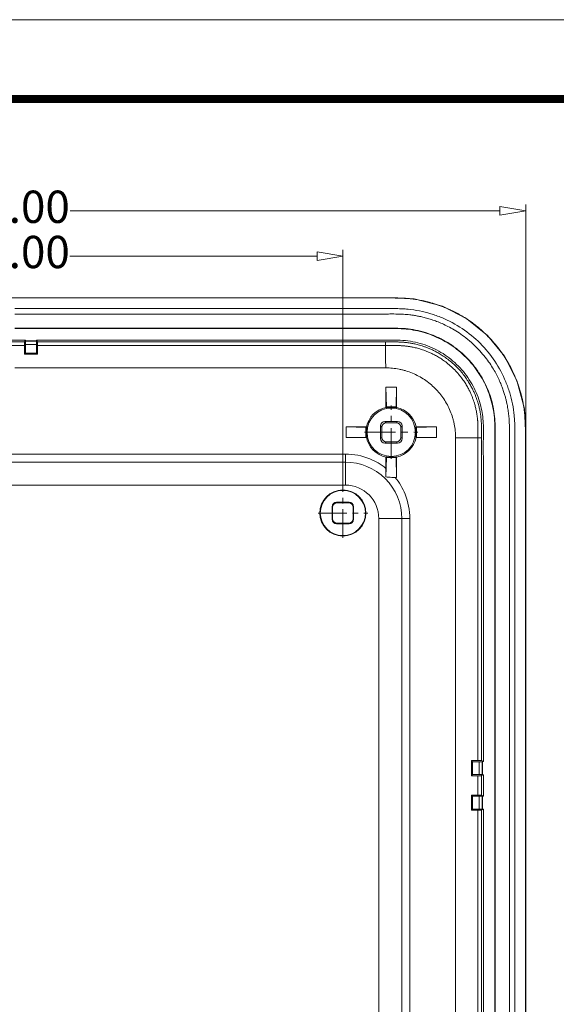
# Model space of a CAD drawing. Units: millimetres. Extents: x 2741 to 3169, y 1045 to 1343.
# Drawn here: x 2988 to 3038, y 1252 to 1343 of the extents above; entities that cross this region are included whole.
import ezdxf

# ---------------------------------------------------------------- set-up
doc = ezdxf.new("R2010")
doc.units = ezdxf.units.MM
doc.linetypes.add('CENTER', pattern=[50.8, 31.75, -6.35, 6.35, -6.35])
doc.layers.add('dim', color=82, linetype='Continuous', lineweight=9)
doc.layers.add('from', color=7, linetype='Continuous', lineweight=13)
doc.styles.add('ROMAND', font='romand.shx', dxfattribs={"width": 0.75, "bigfont": 'gbcbig.shx'})
doc.dimstyles.new('YanXiu', dxfattribs={"dimtxt": 2.5, "dimasz": 2.2, "dimexe": 1, "dimexo": 0, "dimgap": 0.66, "dimtad": 0, "dimzin": 1, "dimdsep": 46, "dimtxsty": 'ROMAND', "dimblk": 'CLOSEDBLANK', "dimcen": 0, "dimclrd": 3, "dimclre": 3, "dimclrt": 7, "dimazin": 0, "dimtfac": 1, "dimtofl": 0, "dimtmove": 0, "dimatfit": 3, "dimldrblk": 'CLOSEDBLANK', "dimfxl": 1, "dimlwd": 5, "dimlwe": 5, "dimarcsym": 0})

# ---------------------------------------------------------------- blocks, each defined once
blk = doc.blocks.new('_ClosedBlank')
at = {"color": 0, "linetype": 'ByBlock', "lineweight": -2}
for p, q in [((-1, 0.167), (0, 0)), ((-1, 0.167), (-1, -0.167)), ((0, 0), (-1, -0.167))]:
    blk.add_line(p, q, dxfattribs=at)
blk = doc.blocks.new('*D29')
at = {"layer": 'Defpoints', "color": 0}
for p in [(3091.969, 791.548), (3030.969, 770.004), (3091.969, 770.004)]:
    blk.add_point(p, dxfattribs=at)
at = {"layer": 'dim', "color": 3, "lineweight": 5}
for p, q in [((3030.969, 770.004), (3030.969, 792.148)), ((3091.969, 770.004), (3091.969, 792.148)), ((3033.369, 791.548), (3056.369, 791.548)), ((3089.569, 791.548), (3066.569, 791.548))]:
    blk.add_line(p, q, dxfattribs=at)
at = {"layer": 'dim', "color": 3, "lineweight": 5, "xscale": 2.4, "yscale": 2.4, "zscale": 2.4, "rotation": 180}
blk.add_blockref('_ClosedBlank', (3030.969, 791.548), dxfattribs=at)
at = {"layer": 'dim', "color": 3, "lineweight": 5, "xscale": 2.4, "yscale": 2.4, "zscale": 2.4}
blk.add_blockref('_ClosedBlank', (3091.969, 791.548), dxfattribs=at)
at = {"layer": 'dim', "color": 7, "insert": (3061.469, 791.548), "char_height": 3, "attachment_point": 5, "style": 'ROMAND'}
blk.add_mtext('61.00', dxfattribs=at)
blk = doc.blocks.new('*D30')
at = {"layer": 'Defpoints', "color": 0}
for p in [(3108.969, 795.748), (3013.969, 774.672), (3108.969, 774.672)]:
    blk.add_point(p, dxfattribs=at)
at = {"layer": 'dim', "color": 3, "lineweight": 5}
for p, q in [((3013.969, 774.672), (3013.969, 796.348)), ((3016.369, 795.748), (3056.316, 795.748)), ((3106.569, 795.748), (3066.622, 795.748)), ((3108.969, 774.672), (3108.969, 796.348))]:
    blk.add_line(p, q, dxfattribs=at)
at = {"layer": 'dim', "color": 3, "lineweight": 5, "xscale": 2.4, "yscale": 2.4, "zscale": 2.4, "rotation": 180}
blk.add_blockref('_ClosedBlank', (3013.969, 795.748), dxfattribs=at)
at = {"layer": 'dim', "color": 3, "lineweight": 5, "xscale": 2.4, "yscale": 2.4, "zscale": 2.4}
blk.add_blockref('_ClosedBlank', (3108.969, 795.748), dxfattribs=at)
at = {"layer": 'dim', "color": 7, "insert": (3061.469, 795.748), "char_height": 3, "attachment_point": 5, "style": 'ROMAND'}
blk.add_mtext('95.00', dxfattribs=at)
blk = doc.blocks.new('*u35')
at = {"color": 7, "linetype": 'Continuous'}
for p, q in [((34.478, 77.5), (-34.478, 77.5)), ((0, 77.473), (34.139, 77.472)), ((34.478, 77.5), (34.477, 77.473)), ((34.477, 77.473), (34.605, 77.473)), ((37.132, 77.382), (34.478, 77.5)), ((34.605, 77.473), (34.864, 77.474)), ((39.755, 76.704), (37.132, 77.382)), ((42.029, 75.544), (39.755, 76.704)), ((43.953, 73.987), (42.029, 75.544)), ((-0.99, 73.56), (0.99, 73.56)), ((-0.903, 73.385), (0.903, 73.385)), ((0.99, 73.56), (0.903, 73.385)), ((0.99, 73.56), (0.99, 73.48)), ((0.99, 73.48), (2.01, 73.48)), ((0.997, 73.465), (0.99, 73.48)), ((2.003, 73.465), (0.997, 73.465)), ((1, 73.16), (0.997, 73.465)), ((2.003, 73.465), (2, 73.16)), ((2.003, 73.465), (2.01, 73.48)), ((2.097, 73.385), (2.01, 73.56)), ((2.01, 73.48), (2.01, 73.56)), ((2.097, 73.385), (34.473, 73.385)), ((34.475, 73.051), (34.473, 73.385)), ((45.517, 72.071), (43.953, 73.987)), ((-0.898, 73.051), (0.898, 73.051)), ((0.898, 73.051), (0.897, 72.256)), ((1, 72.36), (0.897, 72.256)), ((0.897, 72.256), (2.103, 72.256)), ((2, 73.16), (1, 73.16)), ((1, 73.16), (1, 72.36)), ((1, 72.36), (2, 72.36)), ((2, 72.36), (2, 73.16)), ((2, 72.36), (2.103, 72.256)), ((2.103, 72.256), (2.102, 73.051)), ((2.102, 73.051), (34.475, 73.051)), ((46.687, 69.801), (45.517, 72.071)), ((34.48, 70.98), (0, 70.98)), ((47.376, 67.176), (46.687, 69.801)), ((35.5, 69.194), (34.5, 69.194)), ((34.5, 69.194), (34.5, 67.307)), ((34.548, 67.353), (34.5, 69.194)), ((35.452, 67.353), (35.5, 69.194)), ((35.5, 67.307), (35.5, 69.194)), ((35.452, 67.353), (34.548, 67.353)), ((34.548, 67.353), (34.548, 67.268)), ((35.452, 67.268), (35.452, 67.353)), ((47.5, 64.478), (47.376, 67.176)), ((34.527, 65.885), (34.411, 66)), ((35.589, 66), (34.411, 66)), ((34.527, 65.885), (35.473, 65.885)), ((35.589, 66), (35.473, 65.885)), ((32.647, 65.452), (30.806, 65.5)), ((32.693, 65.5), (30.806, 65.5)), ((30.806, 65.5), (30.806, 64.5)), ((32.732, 65.452), (32.647, 65.452)), ((32.647, 65.452), (32.647, 64.548)), ((34.115, 65.473), (34, 65.589)), ((34, 65.589), (34, 64.411)), ((34.115, 64.527), (34.115, 65.473)), ((36, 65.589), (35.885, 65.473)), ((35.885, 65.473), (35.885, 64.527)), ((36, 64.411), (36, 65.589)), ((37.353, 65.452), (37.268, 65.452)), ((39.194, 65.5), (37.307, 65.5)), ((37.353, 65.452), (39.194, 65.5)), ((37.353, 64.548), (37.353, 65.452)), ((39.194, 64.5), (39.194, 65.5)), ((32.647, 64.548), (30.806, 64.5)), ((30.806, 64.5), (32.693, 64.5)), ((32.647, 64.548), (32.732, 64.548)), ((34.115, 64.527), (34, 64.411)), ((34.527, 64.115), (34.411, 64)), ((35.473, 64.115), (34.527, 64.115)), ((35.473, 64.115), (35.589, 64)), ((35.885, 64.527), (36, 64.411)), ((37.268, 64.548), (37.353, 64.548)), ((37.307, 64.5), (39.194, 64.5)), ((37.353, 64.548), (39.194, 64.5)), ((40.98, -64.48), (40.98, 64.48)), ((43.051, 64.475), (43.051, 34.502)), ((43.051, 64.475), (43.385, 64.473)), ((43.385, 64.473), (43.385, 34.497)), ((47.474, 64.79), (47.473, 64.478)), ((47.5, 64.478), (47.473, 64.478)), ((47.473, 64.478), (47.473, -64.478)), ((47.5, -64.478), (47.5, 64.478)), ((34.411, 64), (35.589, 64)), ((-30.732, 62.98), (30.732, 62.98)), ((-30.73, 62.227), (30.73, 62.227)), ((30.73, 62.227), (30.73, 60.09)), ((34.5, 62.693), (34.5, 61.647)), ((34.548, 62.647), (34.501, 60.846)), ((34.548, 62.732), (34.548, 62.647)), ((34.548, 62.647), (35.452, 62.647)), ((35.452, 62.647), (35.452, 62.732)), ((35.452, 62.647), (35.5, 60.806)), ((35.5, 60.806), (35.5, 62.693)), ((35.351, 60.806), (35.5, 60.806)), ((30.73, 60.09), (-30.73, 60.09)), ((29.548, 58.041), (29.5, 58.089)), ((29.5, 56.911), (29.5, 58.089)), ((29.548, 56.959), (29.548, 58.041)), ((29.959, 58.452), (29.911, 58.5)), ((29.911, 58.5), (31.089, 58.5)), ((29.959, 58.452), (31.041, 58.452)), ((31.041, 58.452), (31.089, 58.5)), ((31.452, 58.041), (31.5, 58.089)), ((31.452, 58.041), (31.452, 56.959)), ((31.5, 58.089), (31.5, 56.911)), ((29.548, 56.959), (29.5, 56.911)), ((31.452, 56.959), (31.5, 56.911)), ((35.977, 56.98), (33.84, 56.98)), ((33.84, -56.98), (33.84, 56.98)), ((35.977, 56.98), (35.977, -56.98)), ((36.73, -56.982), (36.73, 56.982)), ((29.959, 56.548), (29.911, 56.5)), ((31.089, 56.5), (29.911, 56.5)), ((31.041, 56.548), (29.959, 56.548)), ((31.041, 56.548), (31.089, 56.5)), ((43.051, 34.502), (42.457, 34.503)), ((42.56, 34.4), (42.457, 34.503)), ((42.457, 34.503), (42.457, 33.097)), ((42.56, 34.4), (42.56, 33.2)), ((43.16, 34.4), (42.56, 34.4)), ((43.16, 34.4), (43.465, 34.403)), ((43.16, 33.2), (43.16, 34.4)), ((43.56, 34.41), (43.385, 34.497)), ((43.465, 34.403), (43.48, 34.41)), ((43.465, 33.197), (43.465, 34.403)), ((43.48, 34.41), (43.48, 33.19)), ((43.56, 34.41), (43.48, 34.41)), ((42.56, 33.2), (42.457, 33.097)), ((42.457, 33.097), (43.051, 33.098)), ((42.56, 33.2), (43.16, 33.2)), ((43.051, 33.098), (43.051, 31.302)), ((43.465, 33.197), (43.16, 33.2)), ((43.385, 33.103), (43.56, 33.19)), ((43.385, 33.103), (43.385, 31.297)), ((43.465, 33.197), (43.48, 33.19)), ((43.48, 33.19), (43.56, 33.19)), ((43.56, 31.21), (43.56, 33.19)), ((43.051, 31.302), (42.457, 31.303)), ((42.56, 31.2), (42.457, 31.303)), ((42.457, 31.303), (42.457, 29.897)), ((42.56, 31.2), (42.56, 30)), ((43.16, 31.2), (42.56, 31.2)), ((43.16, 31.2), (43.465, 31.203)), ((43.16, 30), (43.16, 31.2)), ((43.56, 31.21), (43.385, 31.297)), ((43.465, 31.203), (43.48, 31.21)), ((43.465, 29.997), (43.465, 31.203)), ((43.48, 31.21), (43.48, 29.99)), ((43.56, 31.21), (43.48, 31.21)), ((42.56, 30), (42.457, 29.897)), ((42.457, 29.897), (43.051, 29.898)), ((42.56, 30), (43.16, 30)), ((43.051, 29.898), (43.051, -29.898)), ((43.465, 29.997), (43.16, 30)), ((43.385, 29.903), (43.56, 29.99)), ((43.385, 29.903), (43.385, -29.903)), ((43.465, 29.997), (43.48, 29.99)), ((43.48, 29.99), (43.56, 29.99)), ((43.56, -29.99), (43.56, 29.99))]:
    blk.add_line(p, q, dxfattribs=at)
at = {"color": 1, "linetype": 'CENTER', "ltscale": 0.09}
for p, q in [((35, 62.525), (35, 67.475)), ((32.525, 65), (37.475, 65))]:
    blk.add_line(p, q, dxfattribs=at)
at = {"color": 1, "linetype": 'CENTER', "ltscale": 0.084}
for p, q in [((30.5, 55.19), (30.5, 59.81)), ((28.19, 57.5), (32.81, 57.5))]:
    blk.add_line(p, q, dxfattribs=at)
at = {"color": 7, "linetype": 'Continuous'}
for centre, radius in [((35, 65), 2.25), ((30.5, 57.5), 2.144), ((30.5, 57.5), 2.1)]:
    blk.add_circle(centre, radius, dxfattribs=at)
for centre, radius, start, end in [((33.998, 213.508), 136.036, 270.05919, 270.2017), ((35.026, 12.231), 65.244, 89.9696, 90.14232), ((467.26, 72.984), 432.785, 179.99103, 180.26525), ((35, 65), 2.361, 102.22726, 167.77274), ((29.843, 61.532), 7.419, 50.63669, 51.1145), ((35, 65), 2.313, 78.73002, 101.26998), ((40.141, 61.552), 7.394, 128.88468, 129.36413), ((35, 65), 2.361, 12.22726, 77.77274), ((35, 65), 2.313, 168.73002, 191.26998), ((38.448, 70.141), 7.394, 218.88468, 219.36413), ((31.532, 70.157), 7.419, 320.63669, 321.1145), ((35, 65), 2.313, 348.73002, 11.26998), ((-36.638, 65.081), 84.113, 359.80209, 359.97268), ((38.468, 59.843), 7.419, 140.63669, 141.1145), ((35, 65), 2.361, 192.22726, 257.77274), ((35, 65), 2.361, 282.22726, 347.77274), ((31.552, 59.859), 7.394, 38.88468, 39.36413), ((43.048, 517.138), 452.662, 269.73827, 270.00041), ((224.465, 62.069), 193.735, 179.73049, 179.95307), ((30.73, 56.98), 5.247, 0, 90.00001), ((29.859, 68.448), 7.394, 308.88468, 309.36413), ((35, 65), 2.313, 258.73002, 281.26998), ((40.157, 68.468), 7.419, 230.63669, 231.1145), ((248.506, 61.516), 214.006, 179.96487, 180.17946), ((30.73, 56.98), 3.11, 0, 90), ((35.819, 250.721), 193.741, 270.04689, 270.26947)]:
    blk.add_arc(centre, radius, start, end, dxfattribs=at)
for centre, major_axis, start_param, end_param in [((34.412, 65.588), (0.291, -0.291), 2.356233, 3.926953), ((34.527, 65.473), (0.291, -0.291), 2.356233, 3.926953), ((35.473, 65.473), (0.291, 0.291), -0.78536, 0.78536), ((35.588, 65.588), (0.291, 0.291), -0.78536, 0.78536), ((34.412, 64.412), (0.291, 0.291), -3.926953, -2.356233), ((34.527, 64.527), (0.291, 0.291), 2.356233, 3.926953), ((35.473, 64.527), (-0.291, 0.291), 2.356233, 3.926953), ((35.588, 64.412), (-0.291, 0.291), -3.926953, -2.356233), ((29.912, 58.088), (-0.291, 0.291), -0.78536, 0.78536), ((29.96, 58.04), (0.291, -0.291), 2.356233, 3.926953), ((31.04, 58.04), (-0.291, -0.291), 2.356233, 3.926953), ((31.088, 58.088), (0.291, 0.291), -0.78536, 0.78536), ((29.912, 56.912), (0.291, 0.291), -3.926953, -2.356233), ((29.96, 56.96), (0.291, 0.291), 2.356233, 3.926953), ((31.04, 56.96), (-0.291, 0.291), 2.356233, 3.926953), ((31.088, 56.912), (-0.291, 0.291), -3.926953, -2.356233)]:
    blk.add_ellipse(centre, major_axis=major_axis, ratio=0.999924, start_param=start_param, end_param=end_param, dxfattribs=at)
for points, start_tangent, end_tangent in [([(35.06, 77.474), (35.119, 77.474), (35.244, 77.474), (35.366, 77.473), (35.487, 77.472), (35.61, 77.47), (35.735, 77.468), (35.862, 77.464), (35.992, 77.459), (36.123, 77.453), (36.254, 77.445), (36.386, 77.435), (36.526, 77.424), (36.679, 77.409), (36.85, 77.39), (37.042, 77.366), (37.256, 77.336), (37.493, 77.298), (37.748, 77.251), (38.02, 77.195), (38.309, 77.128), (38.612, 77.049), (38.934, 76.957), (39.277, 76.847), (39.645, 76.717), (40.04, 76.562), (40.467, 76.375), (40.927, 76.152), (41.423, 75.883), (41.956, 75.56), (42.512, 75.179), (43.069, 74.749), (43.619, 74.27), (44.154, 73.743), (44.668, 73.168), (45.153, 72.547), (45.596, 71.9), (45.956, 71.294), (46.245, 70.741), (46.481, 70.232), (46.674, 69.759), (46.832, 69.321), (46.961, 68.918), (47.066, 68.549), (47.151, 68.213), (47.219, 67.905), (47.276, 67.613), (47.325, 67.326), (47.367, 67.039), (47.401, 66.752), (47.429, 66.466), (47.45, 66.177), (47.463, 65.89), (47.47, 65.609), (47.473, 65.337), (47.474, 65.069), (47.474, 65.04)], (1, -0.000623), (-0.000222, -1)), ([(0, 76.482), (8.87, 76.482), (13.305, 76.482), (17.74, 76.482), (22.175, 76.482), (26.61, 76.482), (28.828, 76.482), (31.045, 76.482), (33.263, 76.482), (34.371, 76.482), (35.48, 76.482), (36.02, 76.469), (36.558, 76.429), (37.626, 76.271), (38.674, 76.008), (39.69, 75.645), (41.593, 74.628), (43.26, 73.26), (44.628, 71.593), (45.645, 69.69), (46.008, 68.674), (46.271, 67.626), (46.429, 66.558), (46.469, 66.02), (46.482, 65.48), (46.482, 64.457), (46.482, 63.434), (46.482, 61.388), (46.482, 59.341), (46.482, 57.295), (46.482, 53.203), (46.482, 49.11), (46.482, 45.017), (46.482, 40.925), (46.482, 32.74), (46.482, 24.555), (46.482, 16.37), (46.482, 0), (46.482, -16.37), (46.482, -24.555), (46.482, -32.74), (46.482, -40.925), (46.482, -45.018), (46.482, -49.11), (46.482, -53.203), (46.482, -57.295), (46.482, -59.341), (46.482, -61.388), (46.482, -63.434), (46.482, -64.457), (46.482, -65.48), (46.469, -66.02), (46.429, -66.558), (46.271, -67.626), (46.008, -68.674), (45.645, -69.69), (44.628, -71.593), (43.26, -73.26), (41.593, -74.628), (39.69, -75.645), (38.674, -76.008), (37.626, -76.271), (36.558, -76.429), (36.02, -76.469), (35.48, -76.482), (34.371, -76.482), (33.263, -76.482), (31.045, -76.482), (28.828, -76.482), (26.61, -76.482), (22.175, -76.482), (17.74, -76.482), (13.305, -76.482), (8.87, -76.482), (0, -76.482)], (1, 0), (-1, 0)), ([(0, 75.982), (2.95, 75.982), (5.687, 75.982), (8.225, 75.982), (10.579, 75.982), (12.762, 75.982), (14.786, 75.982), (16.663, 75.982), (18.403, 75.982), (20.018, 75.982), (21.515, 75.982), (22.902, 75.982), (24.185, 75.982), (25.371, 75.982), (26.47, 75.982), (27.491, 75.982), (28.443, 75.982), (29.334, 75.982), (30.168, 75.982), (30.939, 75.982), (31.65, 75.982), (32.304, 75.983), (32.906, 75.982), (33.46, 75.982), (33.972, 75.982), (34.44, 75.982), (34.863, 75.984), (35.244, 75.984), (35.582, 75.981), (35.873, 75.974), (36.142, 75.962), (36.42, 75.94), (36.729, 75.908), (37.07, 75.861), (37.438, 75.798), (37.835, 75.715), (38.266, 75.606), (38.733, 75.466), (39.218, 75.295), (39.726, 75.086), (40.265, 74.829), (40.84, 74.511), (41.454, 74.117), (42.105, 73.629), (42.779, 73.031), (43.369, 72.413), (43.852, 71.821), (44.248, 71.261), (44.575, 70.731), (44.848, 70.227), (45.077, 69.746), (45.263, 69.3), (45.414, 68.889), (45.535, 68.512), (45.632, 68.168), (45.709, 67.858), (45.771, 67.575), (45.821, 67.312), (45.862, 67.062), (45.897, 66.816), (45.926, 66.565), (45.95, 66.3), (45.969, 66.013), (45.979, 65.703), (45.983, 65.371), (45.984, 65.015), (45.983, 64.635), (45.982, 64.232), (45.982, 63.801), (45.982, 63.331), (45.983, 62.81), (45.982, 62.23), (45.982, 61.591), (45.982, 60.893), (45.982, 60.14), (45.982, 59.328), (45.982, 58.454), (45.982, 57.51), (45.982, 56.49), (45.982, 55.394), (45.982, 54.222), (45.982, 52.964), (45.982, 51.61), (45.982, 50.147), (45.982, 48.567), (45.982, 46.862), (45.982, 45.023), (45.982, 43.041), (45.982, 40.904), (45.982, 38.599), (45.982, 36.115), (45.982, 33.436), (45.982, 30.548), (45.982, 27.435), (45.982, 24.079), (45.982, 20.462), (45.982, 16.563), (45.982, 12.359), (45.982, 7.829), (45.982, 2.945), (45.982, -2.319), (45.982, -7.987), (45.982, -13.731), (45.982, -18.918), (45.982, -23.468), (45.982, -27.512), (45.982, -31.126), (45.982, -34.373), (45.982, -37.302), (45.982, -39.954), (45.982, -42.361), (45.982, -44.553), (45.982, -46.552), (45.982, -48.38), (45.982, -50.05), (45.982, -51.579), (45.982, -52.98), (45.982, -54.268), (45.982, -55.459), (45.982, -56.565), (45.982, -57.586), (45.982, -58.525), (45.982, -59.389), (45.982, -60.187), (45.982, -60.925), (45.982, -61.579), (45.982, -62.159), (45.983, -62.687), (45.982, -63.186), (45.982, -63.655), (45.982, -64.089), (45.982, -64.484), (45.983, -64.838), (45.984, -65.153), (45.983, -65.433), (45.979, -65.683), (45.973, -65.913), (45.962, -66.132), (45.946, -66.355), (45.923, -66.595), (45.891, -66.856), (45.853, -67.122), (45.808, -67.383), (45.758, -67.641), (45.7, -67.9), (45.632, -68.171), (45.55, -68.461), (45.45, -68.78), (45.328, -69.129), (45.177, -69.512), (44.993, -69.929), (44.776, -70.367), (44.524, -70.819), (44.227, -71.292), (43.875, -71.79), (43.452, -72.316), (42.944, -72.868), (42.331, -73.44), (41.637, -73.988), (40.967, -74.435), (40.335, -74.793), (39.742, -75.079), (39.184, -75.307), (38.657, -75.49), (38.162, -75.634), (37.71, -75.743), (37.298, -75.824), (36.919, -75.883), (36.569, -75.926), (36.256, -75.954), (35.964, -75.971), (35.66, -75.98), (35.308, -75.983), (34.908, -75.984), (34.459, -75.982), (33.956, -75.982), (33.402, -75.982), (32.798, -75.983), (32.141, -75.983), (31.425, -75.982), (30.646, -75.982), (29.802, -75.982), (28.893, -75.982), (27.922, -75.982), (26.883, -75.982), (25.766, -75.982), (24.561, -75.982), (23.259, -75.982), (21.851, -75.982), (20.331, -75.982), (18.69, -75.982), (16.923, -75.982), (15.016, -75.982), (12.96, -75.982), (10.743, -75.982), (8.352, -75.982), (5.775, -75.982), (2.996, -75.982), (0, -75.982)], (1, 0), (-1, 0)), ([(0, 74.66), (3.113, 74.66), (6.003, 74.66), (8.684, 74.66), (11.172, 74.66), (13.48, 74.66), (15.623, 74.66), (17.615, 74.66), (19.467, 74.66), (21.185, 74.66), (22.77, 74.66), (24.226, 74.66), (25.563, 74.66), (26.807, 74.66), (27.985, 74.66), (29.125, 74.66), (30.245, 74.66), (31.32, 74.66), (32.324, 74.66), (33.28, 74.66), (34.218, 74.66), (35.155, 74.662), (36.093, 74.64), (37.024, 74.529), (37.95, 74.322), (38.892, 74.003), (39.864, 73.545), (40.862, 72.917), (41.801, 72.137), (42.587, 71.291), (43.196, 70.454), (43.666, 69.636), (44.03, 68.823), (44.31, 67.992), (44.51, 67.134), (44.627, 66.257), (44.661, 65.385), (44.66, 64.518), (44.66, 63.644), (44.66, 62.723), (44.66, 61.765), (44.66, 60.781), (44.66, 59.759), (44.66, 58.677), (44.66, 57.536), (44.66, 56.346), (44.66, 55.101), (44.66, 53.781), (44.66, 52.366), (44.66, 50.836), (44.66, 49.176), (44.66, 47.38), (44.66, 45.442), (44.66, 43.356), (44.66, 41.112), (44.66, 38.693), (44.66, 36.085), (44.66, 33.271), (44.66, 30.24), (44.66, 26.983), (44.66, 23.488), (44.66, 19.721), (44.66, 15.636), (44.66, 11.185), (44.66, 6.379), (44.66, 1.292), (44.66, -4.002), (44.66, -9.372), (44.66, -14.62), (44.66, -19.543), (44.66, -23.998), (44.66, -28.005), (44.66, -31.612), (44.66, -34.867), (44.66, -37.808), (44.66, -40.475), (44.66, -42.903), (44.66, -45.124), (44.66, -47.155), (44.66, -49.014), (44.66, -50.719), (44.66, -52.284), (44.66, -53.722), (44.66, -55.044), (44.66, -56.264), (44.66, -57.39), (44.66, -58.428), (44.66, -59.383), (44.66, -60.26), (44.66, -61.063), (44.66, -61.792), (44.66, -62.442), (44.66, -63.013), (44.66, -63.516), (44.66, -63.977), (44.66, -64.416), (44.661, -64.854), (44.661, -65.295), (44.656, -65.734), (44.634, -66.173), (44.589, -66.618), (44.518, -67.086), (44.415, -67.589), (44.266, -68.14), (44.06, -68.744), (43.782, -69.399), (43.415, -70.097), (42.944, -70.825), (42.357, -71.562), (41.67, -72.259), (40.923, -72.873), (40.16, -73.377), (39.408, -73.777), (38.692, -74.08), (38.031, -74.299), (37.44, -74.449), (36.908, -74.548), (36.415, -74.612), (35.939, -74.649), (35.46, -74.66), (34.978, -74.662), (34.499, -74.66), (34.024, -74.66), (33.545, -74.66), (33.044, -74.66), (32.505, -74.66), (31.907, -74.66), (31.239, -74.66), (30.5, -74.66), (29.688, -74.66), (28.802, -74.66), (27.839, -74.66), (26.795, -74.66), (25.667, -74.66), (24.451, -74.66), (23.144, -74.66), (21.736, -74.66), (20.22, -74.66), (18.586, -74.66), (16.825, -74.66), (14.927, -74.66), (12.88, -74.66), (10.673, -74.66), (8.293, -74.66), (5.728, -74.66), (2.968, -74.66), (0, -74.66)], (1, 0), (-1, 0)), ([(0, -74.63), (8.87, -74.63), (13.305, -74.63), (17.74, -74.63), (22.175, -74.63), (26.61, -74.63), (28.827, -74.63), (31.045, -74.63), (33.261, -74.63), (34.376, -74.63), (35.462, -74.63), (35.708, -74.626), (35.934, -74.619), (36.376, -74.586), (37.265, -74.454), (38.136, -74.236), (38.981, -73.934), (40.564, -73.088), (41.95, -71.95), (43.088, -70.564), (43.934, -68.981), (44.236, -68.137), (44.454, -67.264), (44.586, -66.376), (44.619, -65.933), (44.63, -65.463), (44.63, -64.462), (44.63, -63.432), (44.63, -61.388), (44.63, -59.341), (44.63, -57.295), (44.63, -53.202), (44.63, -49.11), (44.63, -45.018), (44.63, -40.925), (44.63, -32.74), (44.63, -24.555), (44.63, -16.37), (44.63, 0), (44.63, 16.37), (44.63, 24.555), (44.63, 32.74), (44.63, 40.925), (44.63, 45.017), (44.63, 49.11), (44.63, 53.202), (44.63, 57.295), (44.63, 59.341), (44.63, 61.388), (44.63, 63.432), (44.63, 64.462), (44.63, 65.463), (44.619, 65.933), (44.586, 66.376), (44.454, 67.264), (44.236, 68.137), (43.934, 68.981), (43.088, 70.564), (41.95, 71.95), (40.564, 73.088), (38.981, 73.934), (38.136, 74.236), (37.265, 74.454), (36.376, 74.586), (35.934, 74.619), (35.708, 74.626), (35.462, 74.63), (34.376, 74.63), (33.261, 74.63), (31.045, 74.63), (28.827, 74.63), (26.61, 74.63), (22.175, 74.63), (17.74, 74.63), (13.305, 74.63), (8.87, 74.63), (0, 74.63)], (1, 0), (-1, 0)), ([(0.903, 73.385), (0.901, 73.341), (0.899, 73.223), (0.898, 73.051)], (-0.447186, -0.894441), (-0.003069, -0.999995)), ([(43.56, 34.41), (43.56, 38.026), (43.56, 41.391), (43.56, 44.521), (43.56, 47.433), (43.56, 50.14), (43.56, 52.656), (43.56, 54.993), (43.56, 57.163), (43.56, 59.176), (43.56, 61.041), (43.56, 62.766), (43.56, 64.36), (43.552, 65.844), (43.325, 67.416), (42.712, 69.083), (41.708, 70.628), (40.377, 71.907), (38.795, 72.849), (37.014, 73.413), (35.131, 73.562), (33.147, 73.56), (30.984, 73.56), (28.641, 73.56), (26.109, 73.56), (23.377, 73.56), (20.435, 73.56), (17.266, 73.56), (13.858, 73.56), (10.191, 73.56), (6.248, 73.56), (2.01, 73.56)], (0, 1), (-1, 0)), ([(2.102, 73.051), (2.101, 73.223), (2.099, 73.341), (2.097, 73.385)], (-0.003069, 0.999995), (-0.447186, 0.894441)), ([(34.473, 73.385), (34.617, 73.386), (34.751, 73.386), (34.878, 73.387), (34.999, 73.387), (35.117, 73.387), (35.235, 73.387), (35.354, 73.386), (35.47, 73.385), (35.579, 73.384), (35.688, 73.382), (35.8, 73.379), (35.919, 73.373), (36.043, 73.366), (36.167, 73.356), (36.288, 73.344), (36.408, 73.331), (36.535, 73.315), (36.677, 73.294), (36.835, 73.269), (37.007, 73.237), (37.195, 73.198), (37.401, 73.149), (37.627, 73.089), (37.873, 73.015), (38.141, 72.925), (38.432, 72.815), (38.745, 72.681), (39.083, 72.518), (39.445, 72.321), (39.834, 72.08), (40.252, 71.785), (40.694, 71.424), (41.128, 71.013), (41.52, 70.582), (41.858, 70.153), (42.137, 69.747), (42.362, 69.373), (42.545, 69.031), (42.694, 68.715), (42.819, 68.422), (42.922, 68.15), (43.007, 67.899), (43.077, 67.671), (43.134, 67.463), (43.181, 67.272), (43.219, 67.098), (43.25, 66.94), (43.275, 66.798), (43.295, 66.668), (43.313, 66.546), (43.328, 66.426), (43.342, 66.304), (43.355, 66.182), (43.365, 66.059), (43.372, 65.937), (43.378, 65.816), (43.382, 65.695), (43.384, 65.576), (43.385, 65.456), (43.386, 65.33), (43.387, 65.191), (43.387, 65.035), (43.386, 64.863), (43.386, 64.676), (43.385, 64.473)], (0.999995, 0.00306), (-0.002297, -0.999997)), ([(34.475, 73.051), (34.62, 73.052), (34.756, 73.052), (34.883, 73.053), (35.005, 73.053), (35.123, 73.053), (35.242, 73.053), (35.362, 73.052), (35.477, 73.052), (35.587, 73.05), (35.694, 73.049), (35.801, 73.046), (35.914, 73.041), (36.031, 73.034), (36.149, 73.025), (36.265, 73.014), (36.38, 73.001), (36.502, 72.986), (36.638, 72.966), (36.79, 72.942), (36.955, 72.912), (37.134, 72.875), (37.331, 72.829), (37.546, 72.772), (37.783, 72.701), (38.039, 72.615), (38.317, 72.51), (38.618, 72.382), (38.941, 72.226), (39.287, 72.038), (39.659, 71.808), (40.059, 71.526), (40.482, 71.181), (40.897, 70.788), (41.273, 70.375), (41.596, 69.965), (41.862, 69.576), (42.078, 69.218), (42.252, 68.89), (42.395, 68.589), (42.513, 68.308), (42.612, 68.047), (42.693, 67.807), (42.76, 67.589), (42.814, 67.39), (42.858, 67.208), (42.895, 67.042), (42.924, 66.891), (42.948, 66.755), (42.967, 66.63), (42.984, 66.513), (42.999, 66.397), (43.012, 66.28), (43.024, 66.163), (43.033, 66.047), (43.04, 65.932), (43.045, 65.816), (43.049, 65.7), (43.051, 65.584), (43.052, 65.465), (43.052, 65.338), (43.053, 65.198), (43.053, 65.041), (43.052, 64.868), (43.052, 64.68), (43.051, 64.475)], (0.999994, 0.003359), (-0.002566, -0.999997)), ([(40.98, 64.48), (40.971, 64.799), (40.949, 65.117), (40.855, 65.748), (40.785, 66.059), (40.7, 66.367), (40.485, 66.967), (39.885, 68.091), (39.076, 69.076), (38.091, 69.885), (36.967, 70.485), (36.367, 70.7), (36.059, 70.785), (35.748, 70.855), (35.117, 70.949), (34.48, 70.98)], (-0.010801, 0.999942), (-0.99994, 0.010964)), ([(34.5, 61.647), (33.001, 62.534), (30.732, 62.98)], (-0.777875, 0.62842), (-0.999968, 0.007964)), ([(34.501, 60.846), (34.76, 60.822), (35.045, 60.81), (35.351, 60.806)], (0.992971, -0.11836), (1, 0)), ([(36.73, 56.982), (36.284, 59.251), (35.351, 60.806)], (-0.007964, 0.999968), (-0.637732, 0.770258)), ([(43.385, 34.497), (43.341, 34.499), (43.223, 34.501), (43.051, 34.502)], (-0.894441, 0.447186), (-0.999995, 0.003069)), ([(43.051, 33.098), (43.223, 33.099), (43.341, 33.101), (43.385, 33.103)], (0.999995, 0.003069), (0.894441, 0.447186)), ([(43.385, 31.297), (43.341, 31.299), (43.223, 31.301), (43.051, 31.302)], (-0.894441, 0.447186), (-0.999995, 0.003069)), ([(43.051, 29.898), (43.223, 29.899), (43.341, 29.901), (43.385, 29.903)], (0.999995, 0.003069), (0.894441, 0.447186))]:
    blk.add_spline(points, degree=3, dxfattribs=dict(at, start_tangent=start_tangent, end_tangent=end_tangent))
at = {"layer": 'dim'}
for base, p1, p2, picture, middle in [((47.5, 85.555), (-47.5, 64.478), (47.5, 64.478), '*D30', (0, 85.555)), ((30.5, 81.355), (-30.5, 59.81), (30.5, 59.81), '*D29', (0, 81.355))]:
    dim = blk.add_linear_dim(base=base, p1=p1, p2=p2, dimstyle='YanXiu', override={"dimtxt": 3, "dimasz": 2.4, "dimexe": 0.5997, "dimgap": 0.5997}, dxfattribs=at)
    dim.commit()
    dim.dimension.update_dxf_attribs({"geometry": picture, "text_midpoint": middle, "insert": (-3061.469, -710.194)})

msp = doc.modelspace()

# ---------------------------------------------------------------- linework, layer by layer
at = {"layer": 'from'}
msp.add_lwpolyline([(2741.339, 1045.566), (3169.379, 1045.566), (3169.379, 1343.015), (2741.339, 1343.015)], close=True, dxfattribs=at)
at = {"layer": 'from', "const_width": 0.738}
msp.add_lwpolyline([(2748.716, 1052.942), (2748.716, 1335.638), (3162.003, 1335.638), (3162.003, 1052.942), (2748.716, 1052.942)], dxfattribs=at)

# ---------------------------------------------------------------- block references
at = {"layer": 'from'}
msp.add_blockref('*u35', (2987.413, 1239.695), dxfattribs=at)

doc.saveas('drawing.dxf')
